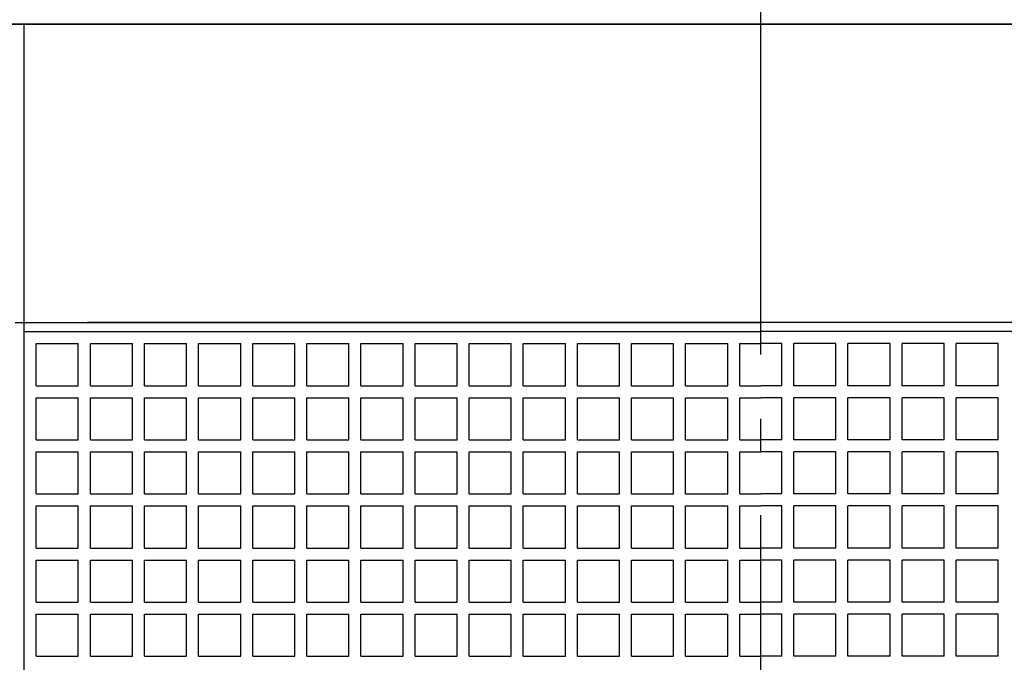
# Model space of a CAD drawing. Extents: x -509 to 726, y -742 to 625.
# Drawn here: x -138 to 45, y 76 to 196 of the extents above; entities that cross this region are included whole.
import ezdxf

# ---------------------------------------------------------------- set-up
doc = ezdxf.new("R2010")
doc.units = 0
doc.header["$LTSCALE"] = 20
doc.linetypes.add('CONTINOUS', pattern=[0])
doc.linetypes.add('DASHDOT', pattern=[5.5, 4, -0.6, 0.3, -0.6])
for name, color, linetype in [('BASIS', 6, 'DASHDOT'), ('DETAIL', 5, 'CONTINUOUS'), ('OUTLINE', 3, 'CONTINUOUS')]:
    doc.layers.add(name, color=color, linetype=linetype)

msp = doc.modelspace()

# ---------------------------------------------------------------- linework, layer by layer
at = {"layer": 'BASIS', "color": 6, "linetype": 'DASHDOT'}
msp.add_line((0, -306.709379), (0, 265.581854), dxfattribs=at)
at = {"layer": 'DETAIL', "color": 5, "linetype": 'CONTINOUS'}
for p, q in [((-177.84001, 195.000011), (176.28001, 195.000011)), ((-137.592008, 139.276808), (-137.592008, 195.000011)), ((-139.276808, 139.276808), (0, 139.276808)), ((-137.592008, -139.276808), (-137.592008, 139.276808)), ((137.592008, 139.276808), (0, 139.276808)), ((-137.592008, 137.592008), (0, 137.592008)), ((137.592008, 137.592008), (0, 137.592008)), ((-135.345607, 135.345607), (-127.483207, 135.345607)), ((-135.345607, 127.483207), (-135.345607, 135.345607)), ((-127.483207, 127.483207), (-127.483207, 135.345607)), ((-125.236807, 135.345607), (-117.374407, 135.345607)), ((-125.236807, 127.483207), (-125.236807, 135.345607)), ((-117.374407, 127.483207), (-117.374407, 135.345607)), ((-115.128006, 135.345607), (-107.265606, 135.345607)), ((-115.128006, 127.483207), (-115.128006, 135.345607)), ((-107.265606, 127.483207), (-107.265606, 135.345607)), ((-105.019206, 135.345607), (-97.156805, 135.345607)), ((-105.019206, 127.483207), (-105.019206, 135.345607)), ((-97.156805, 127.483207), (-97.156805, 135.345607)), ((-94.910405, 135.345607), (-87.048005, 135.345607)), ((-94.910405, 127.483207), (-94.910405, 135.345607)), ((-87.048005, 127.483207), (-87.048005, 135.345607)), ((-84.801605, 135.345607), (-76.939204, 135.345607)), ((-84.801605, 127.483207), (-84.801605, 135.345607)), ((-76.939204, 127.483207), (-76.939204, 135.345607)), ((-74.692804, 135.345607), (-66.830404, 135.345607)), ((-74.692804, 127.483207), (-74.692804, 135.345607)), ((-66.830404, 127.483207), (-66.830404, 135.345607)), ((-64.584004, 135.345607), (-56.721603, 135.345607)), ((-64.584004, 127.483207), (-64.584004, 135.345607)), ((-56.721603, 127.483207), (-56.721603, 135.345607)), ((-54.475203, 135.345607), (-46.612803, 135.345607)), ((-54.475203, 127.483207), (-54.475203, 135.345607)), ((-46.612803, 127.483207), (-46.612803, 135.345607)), ((-44.366402, 135.345607), (-36.504002, 135.345607)), ((-44.366402, 127.483207), (-44.366402, 135.345607)), ((-36.504002, 127.483207), (-36.504002, 135.345607)), ((-34.257602, 135.345607), (-26.395201, 135.345607)), ((-34.257602, 127.483207), (-34.257602, 135.345607)), ((-26.395201, 127.483207), (-26.395201, 135.345607)), ((-24.148801, 127.483207), (-24.148801, 135.345607)), ((-24.148801, 135.345607), (-16.286401, 135.345607)), ((-16.286401, 127.483207), (-16.286401, 135.345607)), ((-14.040001, 135.345607), (-6.1776, 135.345607)), ((-14.040001, 127.483207), (-14.040001, 135.345607)), ((-6.1776, 127.483207), (-6.1776, 135.345607)), ((-3.9312, 135.345607), (0, 135.345607)), ((-3.9312, 127.483207), (-3.9312, 135.345607)), ((3.9312, 135.345607), (0, 135.345607)), ((3.9312, 127.483207), (3.9312, 135.345607)), ((14.040001, 135.345607), (6.1776, 135.345607)), ((6.1776, 127.483207), (6.1776, 135.345607)), ((14.040001, 127.483207), (14.040001, 135.345607)), ((24.148801, 135.345607), (16.286401, 135.345607)), ((16.286401, 127.483207), (16.286401, 135.345607)), ((24.148801, 127.483207), (24.148801, 135.345607)), ((34.257602, 135.345607), (26.395201, 135.345607)), ((26.395201, 127.483207), (26.395201, 135.345607)), ((34.257602, 127.483207), (34.257602, 135.345607)), ((44.366402, 135.345607), (36.504002, 135.345607)), ((36.504002, 127.483207), (36.504002, 135.345607)), ((44.366402, 127.483207), (44.366402, 135.345607)), ((-135.345607, 127.483207), (-127.483207, 127.483207)), ((-125.236807, 127.483207), (-117.374407, 127.483207)), ((-115.128006, 127.483207), (-107.265606, 127.483207)), ((-105.019206, 127.483207), (-97.156805, 127.483207)), ((-94.910405, 127.483207), (-87.048005, 127.483207)), ((-84.801605, 127.483207), (-76.939204, 127.483207)), ((-74.692804, 127.483207), (-66.830404, 127.483207)), ((-64.584004, 127.483207), (-56.721603, 127.483207)), ((-54.475203, 127.483207), (-46.612803, 127.483207)), ((-44.366402, 127.483207), (-36.504002, 127.483207)), ((-34.257602, 127.483207), (-26.395201, 127.483207)), ((-24.148801, 127.483207), (-16.286401, 127.483207)), ((-14.040001, 127.483207), (-6.1776, 127.483207)), ((-3.9312, 127.483207), (0, 127.483207)), ((3.9312, 127.483207), (0, 127.483207)), ((14.040001, 127.483207), (6.1776, 127.483207)), ((24.148801, 127.483207), (16.286401, 127.483207)), ((34.257602, 127.483207), (26.395201, 127.483207)), ((44.366402, 127.483207), (36.504002, 127.483207)), ((-135.345607, 117.374407), (-135.345607, 125.236807)), ((-135.345607, 125.236807), (-127.483207, 125.236807)), ((-127.483207, 117.374407), (-127.483207, 125.236807)), ((-125.236807, 117.374407), (-125.236807, 125.236807)), ((-125.236807, 125.236807), (-117.374407, 125.236807)), ((-117.374407, 117.374407), (-117.374407, 125.236807)), ((-115.128006, 117.374407), (-115.128006, 125.236807)), ((-115.128006, 125.236807), (-107.265606, 125.236807)), ((-107.265606, 117.374407), (-107.265606, 125.236807)), ((-105.019206, 117.374407), (-105.019206, 125.236807)), ((-105.019206, 125.236807), (-97.156805, 125.236807)), ((-97.156805, 117.374407), (-97.156805, 125.236807)), ((-94.910405, 117.374407), (-94.910405, 125.236807)), ((-94.910405, 125.236807), (-87.048005, 125.236807)), ((-87.048005, 117.374407), (-87.048005, 125.236807)), ((-84.801605, 117.374407), (-84.801605, 125.236807)), ((-84.801605, 125.236807), (-76.939204, 125.236807)), ((-76.939204, 117.374407), (-76.939204, 125.236807)), ((-74.692804, 117.374407), (-74.692804, 125.236807)), ((-74.692804, 125.236807), (-66.830404, 125.236807)), ((-66.830404, 117.374407), (-66.830404, 125.236807)), ((-64.584004, 125.236807), (-56.721603, 125.236807)), ((-64.584004, 117.374407), (-64.584004, 125.236807)), ((-56.721603, 117.374407), (-56.721603, 125.236807)), ((-54.475203, 117.374407), (-54.475203, 125.236807)), ((-54.475203, 125.236807), (-46.612803, 125.236807)), ((-46.612803, 117.374407), (-46.612803, 125.236807)), ((-44.366402, 117.374407), (-44.366402, 125.236807)), ((-44.366402, 125.236807), (-36.504002, 125.236807)), ((-36.504002, 117.374407), (-36.504002, 125.236807)), ((-34.257602, 117.374407), (-34.257602, 125.236807)), ((-34.257602, 125.236807), (-26.395201, 125.236807)), ((-26.395201, 117.374407), (-26.395201, 125.236807)), ((-24.148801, 117.374407), (-24.148801, 125.236807)), ((-24.148801, 125.236807), (-16.286401, 125.236807)), ((-16.286401, 117.374407), (-16.286401, 125.236807)), ((-14.040001, 117.374407), (-14.040001, 125.236807)), ((-14.040001, 125.236807), (-6.1776, 125.236807)), ((-6.1776, 117.374407), (-6.1776, 125.236807)), ((-3.9312, 125.236807), (0, 125.236807)), ((-3.9312, 117.374407), (-3.9312, 125.236807)), ((3.9312, 125.236807), (0, 125.236807)), ((3.9312, 117.374407), (3.9312, 125.236807)), ((14.040001, 125.236807), (6.1776, 125.236807)), ((6.1776, 117.374407), (6.1776, 125.236807)), ((14.040001, 117.374407), (14.040001, 125.236807)), ((24.148801, 125.236807), (16.286401, 125.236807)), ((16.286401, 117.374407), (16.286401, 125.236807)), ((24.148801, 117.374407), (24.148801, 125.236807)), ((34.257602, 125.236807), (26.395201, 125.236807)), ((26.395201, 117.374407), (26.395201, 125.236807)), ((34.257602, 117.374407), (34.257602, 125.236807)), ((36.504002, 117.374407), (36.504002, 125.236807)), ((44.366402, 125.236807), (36.504002, 125.236807)), ((44.366402, 117.374407), (44.366402, 125.236807)), ((-135.345607, 117.374407), (-127.483207, 117.374407)), ((-125.236807, 117.374407), (-117.374407, 117.374407)), ((-115.128006, 117.374407), (-107.265606, 117.374407)), ((-105.019206, 117.374407), (-97.156805, 117.374407)), ((-94.910405, 117.374407), (-87.048005, 117.374407)), ((-84.801605, 117.374407), (-76.939204, 117.374407)), ((-74.692804, 117.374407), (-66.830404, 117.374407)), ((-64.584004, 117.374407), (-56.721603, 117.374407)), ((-54.475203, 117.374407), (-46.612803, 117.374407)), ((-44.366402, 117.374407), (-36.504002, 117.374407)), ((-34.257602, 117.374407), (-26.395201, 117.374407)), ((-24.148801, 117.374407), (-16.286401, 117.374407)), ((-14.040001, 117.374407), (-6.1776, 117.374407)), ((-3.9312, 117.374407), (0, 117.374407)), ((3.9312, 117.374407), (0, 117.374407)), ((14.040001, 117.374407), (6.1776, 117.374407)), ((24.148801, 117.374407), (16.286401, 117.374407)), ((34.257602, 117.374407), (26.395201, 117.374407)), ((44.366402, 117.374407), (36.504002, 117.374407)), ((-135.345607, 107.265606), (-135.345607, 115.128006)), ((-135.345607, 115.128006), (-127.483207, 115.128006)), ((-127.483207, 107.265606), (-127.483207, 115.128006)), ((-125.236807, 107.265606), (-125.236807, 115.128006)), ((-125.236807, 115.128006), (-117.374407, 115.128006)), ((-117.374407, 107.265606), (-117.374407, 115.128006)), ((-115.128006, 107.265606), (-115.128006, 115.128006)), ((-115.128006, 115.128006), (-107.265606, 115.128006)), ((-107.265606, 107.265606), (-107.265606, 115.128006)), ((-105.019206, 107.265606), (-105.019206, 115.128006)), ((-105.019206, 115.128006), (-97.156805, 115.128006)), ((-97.156805, 107.265606), (-97.156805, 115.128006)), ((-94.910405, 107.265606), (-94.910405, 115.128006)), ((-94.910405, 115.128006), (-87.048005, 115.128006)), ((-87.048005, 107.265606), (-87.048005, 115.128006)), ((-84.801605, 107.265606), (-84.801605, 115.128006)), ((-84.801605, 115.128006), (-76.939204, 115.128006)), ((-76.939204, 107.265606), (-76.939204, 115.128006)), ((-74.692804, 107.265606), (-74.692804, 115.128006)), ((-74.692804, 115.128006), (-66.830404, 115.128006)), ((-66.830404, 107.265606), (-66.830404, 115.128006)), ((-64.584004, 115.128006), (-56.721603, 115.128006)), ((-64.584004, 107.265606), (-64.584004, 115.128006)), ((-56.721603, 107.265606), (-56.721603, 115.128006)), ((-54.475203, 107.265606), (-54.475203, 115.128006)), ((-54.475203, 115.128006), (-46.612803, 115.128006)), ((-46.612803, 107.265606), (-46.612803, 115.128006)), ((-44.366402, 107.265606), (-44.366402, 115.128006)), ((-44.366402, 115.128006), (-36.504002, 115.128006)), ((-36.504002, 107.265606), (-36.504002, 115.128006)), ((-34.257602, 107.265606), (-34.257602, 115.128006)), ((-34.257602, 115.128006), (-26.395201, 115.128006)), ((-26.395201, 107.265606), (-26.395201, 115.128006)), ((-24.148801, 107.265606), (-24.148801, 115.128006)), ((-24.148801, 115.128006), (-16.286401, 115.128006)), ((-16.286401, 107.265606), (-16.286401, 115.128006)), ((-14.040001, 107.265606), (-14.040001, 115.128006)), ((-14.040001, 115.128006), (-6.1776, 115.128006)), ((-6.1776, 107.265606), (-6.1776, 115.128006)), ((-3.9312, 115.128006), (0, 115.128006)), ((-3.9312, 107.265606), (-3.9312, 115.128006)), ((3.9312, 115.128006), (0, 115.128006)), ((3.9312, 107.265606), (3.9312, 115.128006)), ((14.040001, 115.128006), (6.1776, 115.128006)), ((6.1776, 107.265606), (6.1776, 115.128006)), ((14.040001, 107.265606), (14.040001, 115.128006)), ((24.148801, 115.128006), (16.286401, 115.128006)), ((16.286401, 107.265606), (16.286401, 115.128006)), ((24.148801, 107.265606), (24.148801, 115.128006)), ((34.257602, 115.128006), (26.395201, 115.128006)), ((26.395201, 107.265606), (26.395201, 115.128006)), ((34.257602, 107.265606), (34.257602, 115.128006)), ((36.504002, 107.265606), (36.504002, 115.128006)), ((44.366402, 115.128006), (36.504002, 115.128006)), ((44.366402, 107.265606), (44.366402, 115.128006)), ((-135.345607, 107.265606), (-127.483207, 107.265606)), ((-125.236807, 107.265606), (-117.374407, 107.265606)), ((-115.128006, 107.265606), (-107.265606, 107.265606)), ((-105.019206, 107.265606), (-97.156805, 107.265606)), ((-94.910405, 107.265606), (-87.048005, 107.265606)), ((-84.801605, 107.265606), (-76.939204, 107.265606)), ((-74.692804, 107.265606), (-66.830404, 107.265606)), ((-64.584004, 107.265606), (-56.721603, 107.265606)), ((-54.475203, 107.265606), (-46.612803, 107.265606)), ((-44.366402, 107.265606), (-36.504002, 107.265606)), ((-34.257602, 107.265606), (-26.395201, 107.265606)), ((-24.148801, 107.265606), (-16.286401, 107.265606)), ((-14.040001, 107.265606), (-6.1776, 107.265606)), ((-3.9312, 107.265606), (0, 107.265606)), ((3.9312, 107.265606), (0, 107.265606)), ((14.040001, 107.265606), (6.1776, 107.265606)), ((24.148801, 107.265606), (16.286401, 107.265606)), ((34.257602, 107.265606), (26.395201, 107.265606)), ((44.366402, 107.265606), (36.504002, 107.265606)), ((-135.345607, 97.156805), (-135.345607, 105.019206)), ((-135.345607, 105.019206), (-127.483207, 105.019206)), ((-127.483207, 97.156805), (-127.483207, 105.019206)), ((-125.236807, 97.156805), (-125.236807, 105.019206)), ((-125.236807, 105.019206), (-117.374407, 105.019206)), ((-117.374407, 97.156805), (-117.374407, 105.019206)), ((-115.128006, 97.156805), (-115.128006, 105.019206)), ((-115.128006, 105.019206), (-107.265606, 105.019206)), ((-107.265606, 97.156805), (-107.265606, 105.019206)), ((-105.019206, 97.156805), (-105.019206, 105.019206)), ((-105.019206, 105.019206), (-97.156805, 105.019206)), ((-97.156805, 97.156805), (-97.156805, 105.019206)), ((-94.910405, 97.156805), (-94.910405, 105.019206)), ((-94.910405, 105.019206), (-87.048005, 105.019206)), ((-87.048005, 97.156805), (-87.048005, 105.019206)), ((-84.801605, 97.156805), (-84.801605, 105.019206)), ((-84.801605, 105.019206), (-76.939204, 105.019206)), ((-76.939204, 97.156805), (-76.939204, 105.019206)), ((-74.692804, 97.156805), (-74.692804, 105.019206)), ((-74.692804, 105.019206), (-66.830404, 105.019206)), ((-66.830404, 97.156805), (-66.830404, 105.019206)), ((-64.584004, 105.019206), (-56.721603, 105.019206)), ((-64.584004, 97.156805), (-64.584004, 105.019206)), ((-56.721603, 97.156805), (-56.721603, 105.019206)), ((-54.475203, 97.156805), (-54.475203, 105.019206)), ((-54.475203, 105.019206), (-46.612803, 105.019206)), ((-46.612803, 97.156805), (-46.612803, 105.019206)), ((-44.366402, 97.156805), (-44.366402, 105.019206)), ((-44.366402, 105.019206), (-36.504002, 105.019206)), ((-36.504002, 97.156805), (-36.504002, 105.019206)), ((-34.257602, 97.156805), (-34.257602, 105.019206)), ((-34.257602, 105.019206), (-26.395201, 105.019206)), ((-26.395201, 97.156805), (-26.395201, 105.019206)), ((-24.148801, 97.156805), (-24.148801, 105.019206)), ((-24.148801, 105.019206), (-16.286401, 105.019206)), ((-16.286401, 97.156805), (-16.286401, 105.019206)), ((-14.040001, 97.156805), (-14.040001, 105.019206)), ((-14.040001, 105.019206), (-6.1776, 105.019206)), ((-6.1776, 97.156805), (-6.1776, 105.019206)), ((-3.9312, 105.019206), (0, 105.019206)), ((-3.9312, 97.156805), (-3.9312, 105.019206)), ((3.9312, 105.019206), (0, 105.019206)), ((3.9312, 97.156805), (3.9312, 105.019206)), ((14.040001, 105.019206), (6.1776, 105.019206)), ((6.1776, 97.156805), (6.1776, 105.019206)), ((14.040001, 97.156805), (14.040001, 105.019206)), ((24.148801, 105.019206), (16.286401, 105.019206)), ((16.286401, 97.156805), (16.286401, 105.019206)), ((24.148801, 97.156805), (24.148801, 105.019206)), ((34.257602, 105.019206), (26.395201, 105.019206)), ((26.395201, 97.156805), (26.395201, 105.019206)), ((34.257602, 97.156805), (34.257602, 105.019206)), ((36.504002, 97.156805), (36.504002, 105.019206)), ((44.366402, 105.019206), (36.504002, 105.019206)), ((44.366402, 97.156805), (44.366402, 105.019206)), ((-135.345607, 97.156805), (-127.483207, 97.156805)), ((-125.236807, 97.156805), (-117.374407, 97.156805)), ((-115.128006, 97.156805), (-107.265606, 97.156805)), ((-105.019206, 97.156805), (-97.156805, 97.156805)), ((-94.910405, 97.156805), (-87.048005, 97.156805)), ((-84.801605, 97.156805), (-76.939204, 97.156805)), ((-74.692804, 97.156805), (-66.830404, 97.156805)), ((-64.584004, 97.156805), (-56.721603, 97.156805)), ((-54.475203, 97.156805), (-46.612803, 97.156805)), ((-44.366402, 97.156805), (-36.504002, 97.156805)), ((-34.257602, 97.156805), (-26.395201, 97.156805)), ((-24.148801, 97.156805), (-16.286401, 97.156805)), ((-14.040001, 97.156805), (-6.1776, 97.156805)), ((-3.9312, 97.156805), (0, 97.156805)), ((3.9312, 97.156805), (0, 97.156805)), ((14.040001, 97.156805), (6.1776, 97.156805)), ((24.148801, 97.156805), (16.286401, 97.156805)), ((34.257602, 97.156805), (26.395201, 97.156805)), ((44.366402, 97.156805), (36.504002, 97.156805)), ((-135.345607, 87.048005), (-135.345607, 94.910405)), ((-135.345607, 94.910405), (-127.483207, 94.910405)), ((-127.483207, 87.048005), (-127.483207, 94.910405)), ((-125.236807, 87.048005), (-125.236807, 94.910405)), ((-125.236807, 94.910405), (-117.374407, 94.910405)), ((-117.374407, 87.048005), (-117.374407, 94.910405)), ((-115.128006, 87.048005), (-115.128006, 94.910405)), ((-115.128006, 94.910405), (-107.265606, 94.910405)), ((-107.265606, 87.048005), (-107.265606, 94.910405)), ((-105.019206, 87.048005), (-105.019206, 94.910405)), ((-105.019206, 94.910405), (-97.156805, 94.910405)), ((-97.156805, 87.048005), (-97.156805, 94.910405)), ((-94.910405, 87.048005), (-94.910405, 94.910405)), ((-94.910405, 94.910405), (-87.048005, 94.910405)), ((-87.048005, 87.048005), (-87.048005, 94.910405)), ((-84.801605, 87.048005), (-84.801605, 94.910405)), ((-84.801605, 94.910405), (-76.939204, 94.910405)), ((-76.939204, 87.048005), (-76.939204, 94.910405)), ((-74.692804, 87.048005), (-74.692804, 94.910405)), ((-74.692804, 94.910405), (-66.830404, 94.910405)), ((-66.830404, 87.048005), (-66.830404, 94.910405)), ((-64.584004, 94.910405), (-56.721603, 94.910405)), ((-64.584004, 87.048005), (-64.584004, 94.910405)), ((-56.721603, 87.048005), (-56.721603, 94.910405)), ((-54.475203, 87.048005), (-54.475203, 94.910405)), ((-54.475203, 94.910405), (-46.612803, 94.910405)), ((-46.612803, 87.048005), (-46.612803, 94.910405)), ((-44.366402, 87.048005), (-44.366402, 94.910405)), ((-44.366402, 94.910405), (-36.504002, 94.910405)), ((-36.504002, 87.048005), (-36.504002, 94.910405)), ((-34.257602, 87.048005), (-34.257602, 94.910405)), ((-34.257602, 94.910405), (-26.395201, 94.910405)), ((-26.395201, 87.048005), (-26.395201, 94.910405)), ((-24.148801, 87.048005), (-24.148801, 94.910405)), ((-24.148801, 94.910405), (-16.286401, 94.910405)), ((-16.286401, 87.048005), (-16.286401, 94.910405)), ((-14.040001, 87.048005), (-14.040001, 94.910405)), ((-14.040001, 94.910405), (-6.1776, 94.910405)), ((-6.1776, 87.048005), (-6.1776, 94.910405)), ((-3.9312, 94.910405), (0, 94.910405)), ((-3.9312, 87.048005), (-3.9312, 94.910405)), ((3.9312, 94.910405), (0, 94.910405)), ((3.9312, 87.048005), (3.9312, 94.910405)), ((14.040001, 94.910405), (6.1776, 94.910405)), ((6.1776, 87.048005), (6.1776, 94.910405)), ((14.040001, 87.048005), (14.040001, 94.910405)), ((24.148801, 94.910405), (16.286401, 94.910405)), ((16.286401, 87.048005), (16.286401, 94.910405)), ((24.148801, 87.048005), (24.148801, 94.910405)), ((34.257602, 94.910405), (26.395201, 94.910405)), ((26.395201, 87.048005), (26.395201, 94.910405)), ((34.257602, 87.048005), (34.257602, 94.910405)), ((36.504002, 87.048005), (36.504002, 94.910405)), ((44.366402, 94.910405), (36.504002, 94.910405)), ((44.366402, 87.048005), (44.366402, 94.910405)), ((-135.345607, 87.048005), (-127.483207, 87.048005)), ((-125.236807, 87.048005), (-117.374407, 87.048005)), ((-115.128006, 87.048005), (-107.265606, 87.048005)), ((-105.019206, 87.048005), (-97.156805, 87.048005)), ((-94.910405, 87.048005), (-87.048005, 87.048005)), ((-84.801605, 87.048005), (-76.939204, 87.048005)), ((-74.692804, 87.048005), (-66.830404, 87.048005)), ((-64.584004, 87.048005), (-56.721603, 87.048005)), ((-54.475203, 87.048005), (-46.612803, 87.048005)), ((-44.366402, 87.048005), (-36.504002, 87.048005)), ((-34.257602, 87.048005), (-26.395201, 87.048005)), ((-24.148801, 87.048005), (-16.286401, 87.048005)), ((-14.040001, 87.048005), (-6.1776, 87.048005)), ((-3.9312, 87.048005), (0, 87.048005)), ((3.9312, 87.048005), (0, 87.048005)), ((14.040001, 87.048005), (6.1776, 87.048005)), ((24.148801, 87.048005), (16.286401, 87.048005)), ((34.257602, 87.048005), (26.395201, 87.048005)), ((44.366402, 87.048005), (36.504002, 87.048005)), ((-135.345607, 76.939204), (-135.345607, 84.801605)), ((-135.345607, 84.801605), (-127.483207, 84.801605)), ((-127.483207, 76.939204), (-127.483207, 84.801605)), ((-125.236807, 76.939204), (-125.236807, 84.801605)), ((-125.236807, 84.801605), (-117.374407, 84.801605)), ((-117.374407, 76.939204), (-117.374407, 84.801605)), ((-115.128006, 76.939204), (-115.128006, 84.801605)), ((-115.128006, 84.801605), (-107.265606, 84.801605)), ((-107.265606, 76.939204), (-107.265606, 84.801605)), ((-105.019206, 76.939204), (-105.019206, 84.801605)), ((-105.019206, 84.801605), (-97.156805, 84.801605)), ((-97.156805, 76.939204), (-97.156805, 84.801605)), ((-94.910405, 76.939204), (-94.910405, 84.801605)), ((-94.910405, 84.801605), (-87.048005, 84.801605)), ((-87.048005, 76.939204), (-87.048005, 84.801605)), ((-84.801605, 76.939204), (-84.801605, 84.801605)), ((-84.801605, 84.801605), (-76.939204, 84.801605)), ((-76.939204, 76.939204), (-76.939204, 84.801605)), ((-74.692804, 76.939204), (-74.692804, 84.801605)), ((-74.692804, 84.801605), (-66.830404, 84.801605)), ((-66.830404, 76.939204), (-66.830404, 84.801605)), ((-64.584004, 76.939204), (-64.584004, 84.801605)), ((-64.584004, 84.801605), (-56.721603, 84.801605)), ((-56.721603, 76.939204), (-56.721603, 84.801605)), ((-54.475203, 76.939204), (-54.475203, 84.801605)), ((-54.475203, 84.801605), (-46.612803, 84.801605)), ((-46.612803, 76.939204), (-46.612803, 84.801605)), ((-44.366402, 76.939204), (-44.366402, 84.801605)), ((-44.366402, 84.801605), (-36.504002, 84.801605)), ((-36.504002, 76.939204), (-36.504002, 84.801605)), ((-34.257602, 76.939204), (-34.257602, 84.801605)), ((-34.257602, 84.801605), (-26.395201, 84.801605)), ((-26.395201, 76.939204), (-26.395201, 84.801605)), ((-24.148801, 76.939204), (-24.148801, 84.801605)), ((-24.148801, 84.801605), (-16.286401, 84.801605)), ((-16.286401, 76.939204), (-16.286401, 84.801605)), ((-14.040001, 76.939204), (-14.040001, 84.801605)), ((-14.040001, 84.801605), (-6.1776, 84.801605)), ((-6.1776, 76.939204), (-6.1776, 84.801605)), ((-3.9312, 76.939204), (-3.9312, 84.801605)), ((-3.9312, 84.801605), (0, 84.801605)), ((3.9312, 84.801605), (0, 84.801605)), ((3.9312, 76.939204), (3.9312, 84.801605)), ((6.1776, 76.939204), (6.1776, 84.801605)), ((14.040001, 84.801605), (6.1776, 84.801605)), ((14.040001, 76.939204), (14.040001, 84.801605)), ((16.286401, 76.939204), (16.286401, 84.801605)), ((24.148801, 84.801605), (16.286401, 84.801605)), ((24.148801, 76.939204), (24.148801, 84.801605)), ((26.395201, 76.939204), (26.395201, 84.801605)), ((34.257602, 84.801605), (26.395201, 84.801605)), ((34.257602, 76.939204), (34.257602, 84.801605)), ((36.504002, 76.939204), (36.504002, 84.801605)), ((44.366402, 84.801605), (36.504002, 84.801605)), ((44.366402, 76.939204), (44.366402, 84.801605)), ((-135.345607, 76.939204), (-127.483207, 76.939204)), ((-125.236807, 76.939204), (-117.374407, 76.939204)), ((-115.128006, 76.939204), (-107.265606, 76.939204)), ((-105.019206, 76.939204), (-97.156805, 76.939204)), ((-94.910405, 76.939204), (-87.048005, 76.939204)), ((-84.801605, 76.939204), (-76.939204, 76.939204)), ((-74.692804, 76.939204), (-66.830404, 76.939204)), ((-64.584004, 76.939204), (-56.721603, 76.939204)), ((-54.475203, 76.939204), (-46.612803, 76.939204)), ((-44.366402, 76.939204), (-36.504002, 76.939204)), ((-34.257602, 76.939204), (-26.395201, 76.939204)), ((-24.148801, 76.939204), (-16.286401, 76.939204)), ((-14.040001, 76.939204), (-6.1776, 76.939204)), ((-3.9312, 76.939204), (0, 76.939204)), ((3.9312, 76.939204), (0, 76.939204)), ((14.040001, 76.939204), (6.1776, 76.939204)), ((24.148801, 76.939204), (16.286401, 76.939204)), ((34.257602, 76.939204), (26.395201, 76.939204)), ((44.366402, 76.939204), (36.504002, 76.939204))]:
    msp.add_line(p, q, dxfattribs=at)
at = {"layer": 'DETAIL', "color": 5, "linetype": 'CONTINUOUS'}
for p, q in [((168.480009, 195.000011), (-168.480009, 195.000011)), ((142.646408, 139.276808), (-125.798407, 139.276808))]:
    msp.add_line(p, q, dxfattribs=at)
at = {"layer": 'OUTLINE', "color": 3, "linetype": 'CONTINUOUS'}
for p, q in [((-176.718749, 194.999987), (0, 194.999987)), ((0, 194.999987), (176.718749, 194.999987))]:
    msp.add_line(p, q, dxfattribs=at)

doc.saveas('drawing.dxf')
